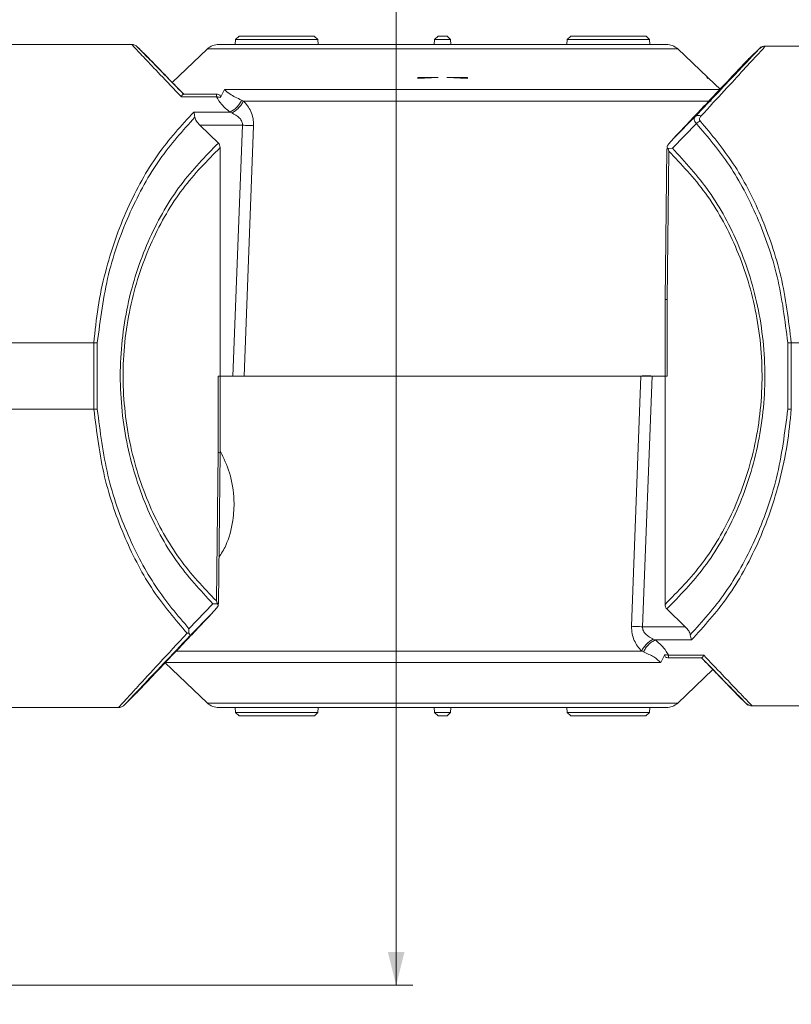
# Paper-space layout 'w_ sunshield' of a CAD drawing. Units: millimetres. Extents: x 0 to 1189, y 0 to 841.
# Drawn here: x 690 to 737, y 157 to 217 of the extents above; entities that cross this region are included whole.
import ezdxf

# ---------------------------------------------------------------- set-up
doc = ezdxf.new("R2010")
doc.units = ezdxf.units.MM
doc.styles.add('SLDTEXTSTYLE2', font='SIMPLEX', dxfattribs={"width": 0.97})
doc.dimstyles.new('SLDDIMSTYLE0', dxfattribs={"dimtxt": 5.172586, "dimasz": 2, "dimexe": 0, "dimexo": 0.0625, "dimgap": 1.293146, "dimtad": 1, "dimrnd": 1e-09, "dimzin": 12, "dimdsep": 46, "dimtxsty": 'SLDTEXTSTYLE2', "dimsah": 1, "dimcen": 0.09, "dimadec": 0, "dimazin": 3, "dimtfac": 1, "dimtofl": 0, "dimtmove": 0, "dimatfit": 3, "dimfxl": 0, "dimfrac": 2, "dimtolj": 1, "dimtzin": 12, "dimarcsym": 0})
doc.dimstyles.new('SLDDIMSTYLE1', dxfattribs={"dimtxt": 5.172586, "dimasz": 2, "dimexe": 0, "dimexo": 0.0625, "dimgap": 1.293146, "dimtad": 1, "dimdec": 1, "dimrnd": 1e-09, "dimzin": 12, "dimdsep": 46, "dimtxsty": 'SLDTEXTSTYLE2', "dimsah": 1, "dimcen": 0.09, "dimadec": 0, "dimazin": 3, "dimtfac": 1, "dimtdec": 1, "dimtofl": 0, "dimtmove": 0, "dimatfit": 3, "dimfxl": 0, "dimfrac": 2, "dimtolj": 1, "dimtzin": 12, "dimarcsym": 0})

# ---------------------------------------------------------------- blocks, each defined once
blk = doc.blocks.new('_D_4')
at = {"color": 7, "linetype": 'Continuous', "lineweight": 0}
for p, q in [((674.189, 163.741), (674.189, 132.185)), ((814.189, 149.329), (814.189, 132.185)), ((734.52, 148.94), (733.287, 148.94)), ((733.287, 148.94), (733.287, 141.473)), ((753.858, 148.94), (755.09, 148.94)), ((755.09, 148.94), (755.09, 141.473)), ((733.287, 141.473), (734.52, 141.473)), ((755.09, 141.473), (753.858, 141.473)), ((674.189, 133.185), (814.189, 133.185))]:
    blk.add_line(p, q, dxfattribs=at)
for points in [[(674.189, 133.185), (676.189, 132.685), (676.189, 133.685)], [(814.189, 133.185), (812.189, 133.685), (812.189, 132.685)]]:
    blk.add_solid(points, dxfattribs=at)
at = {"color": 7, "linetype": 'Continuous', "lineweight": 0, "char_height": 5.2917, "attachment_point": 1, "style": 'SLDTEXTSTYLE2'}
for s, insert in [('5.51', (736.06, 148.294, 0.1)), ('140', (734.825, 140.006, 0.1))]:
    blk.add_mtext(s, dxfattribs=dict(at, insert=insert))
blk = doc.blocks.new('_D_5')
at = {"color": 7, "linetype": 'Continuous', "lineweight": 0}
for p, q in [((712.888, 232.028), (712.888, 271.984)), ((697.133, 267.513), (697.133, 268.746)), ((697.133, 268.746), (704.6, 268.746)), ((704.6, 268.746), (704.6, 267.513)), ((697.133, 247.186), (697.133, 245.954)), ((704.6, 245.954), (704.6, 247.186)), ((697.133, 245.954), (704.6, 245.954)), ((642.189, 232.028), (713.888, 232.028)), ((712.888, 232.028), (712.888, 158.528)), ((642.189, 158.528), (713.888, 158.528))]:
    blk.add_line(p, q, dxfattribs=at)
for points in [[(712.888, 232.028), (712.388, 230.028), (713.388, 230.028)], [(712.888, 158.528), (713.388, 160.528), (712.388, 160.528)]]:
    blk.add_solid(points, dxfattribs=at)
at = {"color": 7, "linetype": 'Continuous', "lineweight": 0, "char_height": 5.2917, "attachment_point": 1, "rotation": 90, "style": 'SLDTEXTSTYLE2'}
for s, insert in [('73.5', (706.066, 249.808, 0.1)), ('2.89', (697.779, 248.726, 0.1)), ('%%c', (706.066, 242.715, 0.1))]:
    blk.add_mtext(s, dxfattribs=dict(at, insert=insert))
blk = doc.blocks.new('_D_7')
at = {"color": 7, "linetype": 'Continuous', "lineweight": 0}
for p, q in [((498.889, 158.528), (498.889, 109.315)), ((814.189, 149.329), (814.189, 109.315)), ((644.9, 126.07), (643.668, 126.07)), ((643.668, 126.07), (643.668, 118.603)), ((668.177, 126.07), (669.41, 126.07)), ((669.41, 126.07), (669.41, 118.603)), ((643.668, 118.603), (644.9, 118.603)), ((669.41, 118.603), (668.177, 118.603)), ((498.889, 110.315), (814.189, 110.315))]:
    blk.add_line(p, q, dxfattribs=at)
for points in [[(498.889, 110.315), (500.889, 109.815), (500.889, 110.815)], [(814.189, 110.315), (812.189, 110.815), (812.189, 109.815)]]:
    blk.add_solid(points, dxfattribs=at)
at = {"color": 7, "linetype": 'Continuous', "lineweight": 0, "char_height": 5.2917, "attachment_point": 1, "style": 'SLDTEXTSTYLE2'}
for s, insert in [('12.41', (646.44, 125.424, 0.1)), ('315.3', (643.481, 117.136, 0.1))]:
    blk.add_mtext(s, dxfattribs=dict(at, insert=insert))

psp = doc.layouts.new('w_ sunshield')

# ---------------------------------------------------------------- linework, layer by layer
at = {"color": 7, "linetype": 'Continuous', "lineweight": 15}
for p, q in [((703.426, 215.778), (703.204, 215.579)), ((703.426, 215.778), (707.951, 215.778)), ((708.173, 215.579), (707.951, 215.778)), ((715.415, 215.778), (715.204, 215.567)), ((715.415, 215.778), (715.962, 215.778)), ((715.962, 215.778), (716.174, 215.567)), ((723.415, 215.778), (723.204, 215.567)), ((723.415, 215.778), (727.962, 215.778)), ((727.962, 215.778), (728.174, 215.567)), ((696.927, 215.278), (675.189, 215.278)), ((697.992, 214.42), (697.276, 215.137)), ((701.505, 215.004), (699.382, 212.989)), ((703.189, 215.278), (703.204, 215.579)), ((708.173, 215.579), (703.204, 215.579)), ((708.173, 215.579), (708.189, 215.278)), ((715.189, 215.278), (715.204, 215.567)), ((716.174, 215.567), (715.204, 215.567)), ((716.189, 215.278), (716.174, 215.567)), ((723.189, 215.278), (723.204, 215.567)), ((728.174, 215.567), (723.204, 215.567)), ((728.189, 215.278), (728.174, 215.567)), ((731.664, 213.303), (729.873, 215.004)), ((734.911, 215.139), (734.165, 214.418)), ((734.968, 215.142), (734.807, 215.038)), ((735.069, 215.169), (734.969, 215.143)), ((735.164, 215.178), (738.655, 215.178)), ((715.428, 213.278), (714.188, 213.214)), ((714.189, 213.214), (714.189, 213.278)), ((715.428, 213.278), (714.189, 213.278)), ((717.189, 213.214), (715.949, 213.278)), ((717.189, 213.278), (715.949, 213.278)), ((717.189, 213.278), (717.189, 213.214)), ((717.19, 213.214), (717.189, 213.278)), ((731.689, 213.214), (731.62, 213.278)), ((731.689, 213.278), (731.62, 213.278)), ((731.689, 213.214), (731.689, 213.278)), ((732.443, 212.564), (731.714, 213.257)), ((702.059, 212.121), (699.933, 212.121)), ((700.059, 212.279), (702.054, 212.279)), ((702.285, 212.074), (702.53, 212.564)), ((703.567, 211.917), (703.68, 211.865)), ((700.677, 211.199), (702.859, 211.199)), ((702.976, 211.147), (702.859, 211.199)), ((730.924, 210.925), (729.63, 209.615)), ((702.166, 209.33), (701.052, 210.403)), ((701.052, 210.403), (703.626, 210.403)), ((703.626, 210.403), (703.039, 195.278)), ((704.292, 210.377), (703.724, 195.278)), ((729.548, 209.014), (730.996, 210.509)), ((702.272, 195.278), (702.272, 209.056)), ((729.63, 209.614), (729.308, 209.252)), ((729.21, 208.983), (729.105, 199.879)), ((729.333, 208.845), (729.229, 199.899)), ((729.284, 209.006), (729.548, 209.014)), ((729.284, 209.006), (729.291, 208.973)), ((729.291, 208.973), (729.333, 208.845)), ((729.105, 199.901), (729.105, 195.278)), ((729.229, 195.278), (729.229, 199.899)), ((675.189, 197.276), (694.655, 197.276)), ((694.655, 197.276), (694.655, 193.281)), ((694.865, 193.276), (694.864, 197.28)), ((736.512, 197.28), (736.513, 193.276)), ((736.723, 193.281), (736.722, 197.276)), ((741.049, 197.276), (736.722, 197.276)), ((702.272, 195.278), (702.148, 195.278)), ((702.148, 195.278), (702.148, 190.657)), ((702.272, 190.656), (702.272, 195.278)), ((703.039, 195.278), (702.272, 195.278)), ((702.592, 195.278), (727.654, 195.278)), ((703.724, 195.278), (728.45, 195.278)), ((727.654, 195.278), (727.085, 180.18)), ((727.752, 180.154), (728.338, 195.278)), ((728.338, 195.278), (729.105, 195.278)), ((729.105, 181.501), (729.105, 195.278)), ((729.105, 195.278), (729.229, 195.278)), ((694.655, 193.281), (675.189, 193.281)), ((702.148, 190.657), (702.044, 181.712)), ((702.167, 181.559), (702.272, 190.66)), ((701.835, 181.537), (700.392, 180.037)), ((701.739, 180.921), (702.071, 181.295)), ((701.835, 181.537), (702.096, 181.545)), ((702.09, 181.57), (702.044, 181.712)), ((702.09, 181.57), (702.096, 181.545)), ((730.325, 180.154), (729.212, 181.227)), ((700.464, 179.621), (701.739, 180.921)), ((700.392, 180.037), (700.385, 179.771)), ((730.325, 180.154), (727.752, 180.154)), ((700.385, 179.77), (700.277, 179.763)), ((728.401, 179.409), (728.518, 179.358)), ((728.518, 179.358), (730.7, 179.358)), ((727.698, 178.691), (727.81, 178.64)), ((728.847, 177.992), (729.092, 178.482)), ((729.316, 178.277), (729.32, 178.277)), ((731.445, 178.435), (729.318, 178.435)), ((731.318, 178.277), (729.32, 178.277)), ((731.319, 178.277), (731.312, 178.277)), ((698.934, 177.992), (701.505, 175.553)), ((729.873, 175.553), (731.995, 177.567)), ((696.48, 175.417), (697.216, 176.139)), ((733.385, 176.137), (734.102, 175.42)), ((675.189, 175.278), (696.136, 175.278)), ((703.189, 175.278), (703.204, 174.989)), ((708.174, 174.989), (708.189, 175.278)), ((715.189, 175.278), (715.204, 174.989)), ((716.189, 175.278), (716.174, 174.989)), ((723.189, 175.278), (723.204, 174.978)), ((728.189, 175.278), (728.173, 174.978)), ((733.997, 175.525), (734.16, 175.416)), ((734, 175.525), (734, 175.525)), ((734.158, 175.417), (734.257, 175.388)), ((738.655, 175.378), (734.355, 175.378)), ((703.204, 174.989), (708.174, 174.989)), ((703.415, 174.778), (703.204, 174.989)), ((707.962, 174.778), (703.415, 174.778)), ((708.174, 174.989), (707.962, 174.778)), ((715.204, 174.989), (716.174, 174.989)), ((715.415, 174.778), (715.204, 174.989)), ((715.962, 174.778), (715.415, 174.778)), ((715.962, 174.778), (716.174, 174.989)), ((723.204, 174.978), (728.173, 174.978)), ((723.426, 174.778), (723.204, 174.978)), ((727.951, 174.778), (723.426, 174.778)), ((727.951, 174.778), (728.173, 174.978))]:
    psp.add_line(p, q, dxfattribs=at)
at = {"color": 8, "linetype": 'Continuous', "lineweight": 15}
for p, q in [((729.873, 215.004), (701.505, 215.004)), ((732.443, 212.564), (702.53, 212.564)), ((731.895, 211.865), (703.68, 211.865)), ((727.698, 178.691), (699.63, 178.691)), ((728.847, 177.992), (698.934, 177.992)), ((701.505, 175.553), (715.689, 175.553)), ((715.689, 175.553), (729.873, 175.553))]:
    psp.add_line(p, q, dxfattribs=at)
at = {"color": 7, "linetype": 'Continuous', "lineweight": 15}
for centre, radius, start, end in [((702.193, 214.278), 1, 90, 133.5), ((729.184, 214.278), 1, 46.5, 90), ((701.667, 181.572), 0.5, 327.22947, 359.35705), ((702.193, 176.278), 1, 226.5, 270), ((729.184, 176.278), 1, 270, 313.5)]:
    psp.add_arc(centre, radius, start, end, dxfattribs=at)
for points, knots in [([(697.282, 215.13), (697.23, 215.173), (697.127, 215.258), (696.993, 215.271), (696.927, 215.278)], [0, 0, 0, 0, 0.499882, 1, 1, 1, 1]), ([(702.193, 215.278), (702.237, 215.278), (702.327, 215.278), (703.078, 215.278), (704.323, 215.278), (706.078, 215.278), (708.236, 215.278), (710.655, 215.278), (713.17, 215.278), (714.866, 215.278), (715.689, 215.278)], [0, 0, 0, 0, 0.116516, 0.240011, 0.368641, 0.5, 0.63136, 0.759989, 0.883484, 1, 1, 1, 1]), ([(729.184, 215.278), (729.14, 215.278), (729.05, 215.278), (728.299, 215.278), (727.054, 215.278), (725.299, 215.278), (723.141, 215.278), (720.723, 215.278), (718.207, 215.278), (716.512, 215.278), (715.689, 215.278)], [0, 0, 0, 0, 0.116516, 0.240011, 0.368641, 0.5, 0.631359, 0.759989, 0.883483, 1, 1, 1, 1]), ([(734.816, 215.038), (734.681, 214.896), (734.413, 214.613), (733.525, 213.675), (732.375, 212.459), (731.408, 211.437), (730.924, 210.925)], [0, 0, 0, 0, 0.249954, 0.498782, 0.748938, 1, 1, 1, 1]), ([(731.279, 210.965), (731.763, 211.49), (732.73, 212.539), (733.89, 213.796), (734.773, 214.753), (735.036, 215.039), (735.164, 215.178)], [0, 0, 0, 0, 0.250075, 0.500102, 0.755682, 1, 1, 1, 1]), ([(735.164, 215.178), (735.099, 215.172), (734.969, 215.159), (734.867, 215.078), (734.816, 215.038)], [0, 0, 0, 0, 0.500127, 1, 1, 1, 1]), ([(697.99, 214.422), (698.016, 214.395), (698.069, 214.34), (698.508, 213.888), (699.162, 213.214), (699.769, 212.592), (700.074, 212.279)], [0, 0, 0, 0, 0.247479, 0.499117, 0.748754, 1, 1, 1, 1]), ([(729.63, 209.615), (730.248, 210.27), (731.487, 211.583), (732.933, 213.114), (733.966, 214.207), (734.101, 214.35), (734.169, 214.422)], [0, 0, 0, 0, 0.2491442, 0.4996294, 0.7495226, 1, 1, 1, 1]), ([(700.059, 212.279), (700.043, 212.272), (700.01, 212.258), (699.959, 212.168), (699.933, 212.121)], [0, 0, 0, 0, 0.48781, 1, 1, 1, 1]), ([(702.054, 212.279), (702.095, 212.277), (702.174, 212.272), (702.253, 212.228), (702.301, 212.166), (702.29, 212.104), (702.285, 212.074)], [0, 0, 0, 0, 0.284973, 0.554382, 0.792207, 1, 1, 1, 1]), ([(702.059, 212.121), (702.059, 212.169), (702.059, 212.26), (702.056, 212.273), (702.054, 212.279)], [0, 0, 0, 0, 0.526773, 1, 1, 1, 1]), ([(702.859, 211.199), (702.684, 211.347), (702.335, 211.645), (702.151, 211.963), (702.059, 212.121)], [0, 0, 0, 0, 0.500019, 1, 1, 1, 1]), ([(702.059, 212.121), (702.097, 212.116), (702.179, 212.104), (702.248, 212.084), (702.285, 212.074)], [0, 0, 0, 0, 0.465859, 1, 1, 1, 1]), ([(702.53, 212.564), (702.627, 212.471), (702.867, 212.239), (703.306, 212.037), (703.567, 211.917)], [0, 0, 0, 0, 0.404157, 1, 1, 1, 1]), ([(702.859, 211.199), (702.929, 211.235), (703.073, 211.308), (703.274, 211.483), (703.449, 211.689), (703.528, 211.842), (703.567, 211.917)], [0, 0, 0, 0, 0.245534, 0.500001, 0.754458, 1, 1, 1, 1]), ([(702.976, 211.147), (703.046, 211.186), (703.188, 211.265), (703.388, 211.441), (703.561, 211.645), (703.641, 211.793), (703.68, 211.865)], [0, 0, 0, 0, 0.245608, 0.499995, 0.754396, 1, 1, 1, 1]), ([(703.68, 211.865), (703.766, 211.773), (703.933, 211.594), (704.134, 211.239), (704.278, 210.831), (704.287, 210.526), (704.292, 210.377)], [0, 0, 0, 0, 0.255052, 0.49401, 0.75243, 1, 1, 1, 1]), ([(694.655, 197.276), (694.727, 197.996), (694.874, 199.448), (695.32, 201.527), (695.92, 203.524), (696.911, 205.994), (698.439, 208.75), (699.934, 210.385), (700.677, 211.199)], [0, 0, 0, 0, 0.123976, 0.250109, 0.373171, 0.501452, 0.751991, 1, 1, 1, 1]), ([(694.864, 197.28), (695.045, 198.683), (695.408, 201.498), (696.789, 205.239), (698.561, 208.463), (700.022, 210.082), (700.75, 210.888)], [0, 0, 0, 0, 0.249399, 0.500464, 0.751347, 1, 1, 1, 1]), ([(700.677, 211.199), (700.691, 211.154), (700.719, 211.064), (700.74, 210.946), (700.75, 210.888)], [0, 0, 0, 0, 0.506708, 1, 1, 1, 1]), ([(700.75, 210.888), (700.759, 210.849), (700.777, 210.768), (700.869, 210.595), (700.977, 210.482), (701.052, 210.403)], [0, 0, 0, 0, 0.219911, 0.459645, 1, 1, 1, 1]), ([(703.626, 210.403), (703.626, 210.439), (703.626, 210.513), (703.579, 210.667), (703.388, 210.932), (703.146, 211.059), (702.976, 211.147)], [0, 0, 0, 0, 0.097761, 0.200529, 0.438517, 1, 1, 1, 1]), ([(730.924, 210.925), (730.904, 210.897), (730.864, 210.843), (730.857, 210.741), (730.893, 210.628), (730.962, 210.549), (730.996, 210.509)], [0, 0, 0, 0, 0.251128, 0.499122, 0.750318, 1, 1, 1, 1]), ([(730.924, 210.925), (730.945, 210.941), (730.989, 210.975), (731.077, 210.997), (731.175, 210.996), (731.245, 210.975), (731.279, 210.965)], [0, 0, 0, 0, 0.246676, 0.500016, 0.753324, 1, 1, 1, 1]), ([(731.226, 210.66), (731.216, 210.672), (731.197, 210.696), (731.18, 210.749), (731.185, 210.845), (731.241, 210.917), (731.279, 210.965)], [0, 0, 0, 0, 0.122438, 0.250985, 0.501316, 1, 1, 1, 1]), ([(704.292, 210.377), (704.192, 210.381), (703.993, 210.388), (703.748, 210.398), (703.626, 210.403)], [0, 0, 0, 0, 0.500008, 1, 1, 1, 1]), ([(730.996, 210.509), (731.031, 210.541), (731.103, 210.604), (731.185, 210.641), (731.226, 210.66)], [0, 0, 0, 0, 0.500015, 1, 1, 1, 1]), ([(730.996, 210.509), (731.683, 209.702), (733.059, 208.086), (734.715, 204.936), (736.001, 201.325), (736.342, 198.628), (736.512, 197.28)], [0, 0, 0, 0, 0.249994, 0.500199, 0.750201, 1, 1, 1, 1]), ([(736.722, 197.276), (736.556, 198.639), (736.308, 200.671), (735.569, 203.179), (734.677, 205.536), (733.284, 208.208), (731.912, 209.843), (731.226, 210.66)], [0, 0, 0, 0, 0.249738, 0.372121, 0.500009, 0.749965, 1, 1, 1, 1]), ([(702.166, 209.33), (701.386, 208.533), (699.827, 206.939), (697.938, 203.698), (696.622, 199.856), (696.097, 195.567), (696.502, 191.25), (697.725, 187.338), (699.542, 184.01), (701.072, 182.36), (701.835, 181.537)], [0, 0, 0, 0, 0.124973, 0.249797, 0.375162, 0.500384, 0.625582, 0.750659, 0.875635, 1, 1, 1, 1]), ([(702.044, 181.712), (701.281, 182.514), (699.751, 184.122), (697.927, 187.379), (696.69, 191.22), (696.266, 195.471), (696.771, 199.704), (698.071, 203.498), (699.946, 206.699), (701.496, 208.27), (702.272, 209.056)], [0, 0, 0, 0, 0.124629, 0.249632, 0.374606, 0.499576, 0.624586, 0.749872, 0.874794, 1, 1, 1, 1]), ([(702.272, 209.056), (702.267, 209.109), (702.26, 209.187), (702.213, 209.278), (702.181, 209.313), (702.166, 209.33)], [0, 0, 0, 0, 0.529819, 0.768398, 1, 1, 1, 1]), ([(729.308, 209.252), (729.297, 209.238), (729.275, 209.211), (729.245, 209.161), (729.228, 209.105), (729.238, 209.049), (729.269, 209.02), (729.284, 209.006)], [0, 0, 0, 0, 0.12528, 0.250562, 0.500225, 0.750094, 1, 1, 1, 1]), ([(729.333, 208.845), (730.096, 208.043), (731.626, 206.435), (733.45, 203.178), (734.687, 199.337), (735.112, 195.085), (734.606, 190.852), (733.306, 187.058), (731.431, 183.857), (729.881, 182.287), (729.105, 181.501)], [0, 0, 0, 0, 0.124598, 0.249622, 0.374612, 0.499593, 0.624606, 0.749891, 0.874794, 1, 1, 1, 1]), ([(729.21, 208.977), (729.214, 208.977), (729.221, 208.975), (729.268, 208.974), (729.291, 208.973)], [0, 0, 0, 0, 0.499998, 1, 1, 1, 1]), ([(729.212, 181.227), (729.991, 182.023), (731.55, 183.616), (733.438, 186.856), (734.755, 190.696), (735.28, 194.983), (734.876, 199.3), (733.654, 203.213), (731.839, 206.54), (730.31, 208.191), (729.548, 209.014)], [0, 0, 0, 0, 0.124973, 0.249776, 0.375138, 0.500363, 0.625575, 0.750669, 0.875665, 1, 1, 1, 1]), ([(729.105, 199.901), (729.111, 199.902), (729.121, 199.904), (729.174, 199.901), (729.21, 199.9), (729.224, 199.9), (729.229, 199.899)], [0, 0, 0, 0, 0.483767, 0.816292, 0.931601, 1, 1, 1, 1]), ([(694.655, 197.276), (694.691, 197.277), (694.763, 197.28), (694.83, 197.28), (694.864, 197.28)], [0, 0, 0, 0, 0.499953, 1, 1, 1, 1]), ([(736.512, 197.28), (736.546, 197.28), (736.614, 197.279), (736.686, 197.277), (736.722, 197.276)], [0, 0, 0, 0, 0.499994, 1, 1, 1, 1]), ([(703.039, 195.278), (703.166, 195.278), (703.42, 195.278), (703.622, 195.278), (703.724, 195.278)], [0, 0, 0, 0, 0.500103, 1, 1, 1, 1]), ([(728.338, 195.278), (728.276, 195.279), (728.15, 195.279), (727.969, 195.279), (727.799, 195.279), (727.703, 195.279), (727.654, 195.278)], [0, 0, 0, 0, 0.249996, 0.500011, 0.750002, 1, 1, 1, 1]), ([(694.655, 193.281), (694.826, 191.894), (695.079, 189.83), (695.837, 187.288), (696.752, 184.906), (698.176, 182.215), (699.577, 180.58), (700.277, 179.763)], [0, 0, 0, 0, 0.250331, 0.372612, 0.500652, 0.75032, 1, 1, 1, 1]), ([(694.655, 193.281), (694.692, 193.28), (694.764, 193.278), (694.831, 193.277), (694.865, 193.276)], [0, 0, 0, 0, 0.50009, 1, 1, 1, 1]), ([(700.392, 180.037), (699.702, 180.845), (698.325, 182.461), (696.667, 185.611), (695.377, 189.224), (695.036, 191.925), (694.865, 193.276)], [0, 0, 0, 0, 0.250125, 0.500049, 0.749902, 1, 1, 1, 1]), ([(736.513, 193.276), (736.332, 191.872), (735.969, 189.057), (734.588, 185.316), (732.817, 182.093), (731.355, 180.474), (730.628, 179.669)], [0, 0, 0, 0, 0.249602, 0.500492, 0.751435, 1, 1, 1, 1]), ([(730.7, 179.358), (731.449, 180.178), (732.947, 181.818), (734.475, 184.581), (735.461, 187.043), (736.059, 189.038), (736.505, 191.112), (736.651, 192.565), (736.723, 193.281)], [0, 0, 0, 0, 0.249906, 0.4997201, 0.6276629, 0.7498784, 0.8766904, 1, 1, 1, 1]), ([(736.723, 193.281), (736.687, 193.28), (736.614, 193.277), (736.547, 193.277), (736.513, 193.276)], [0, 0, 0, 0, 0.500016, 1, 1, 1, 1]), ([(702.148, 190.657), (702.183, 190.656), (702.236, 190.653), (702.264, 190.653), (702.271, 190.655), (702.272, 190.656), (702.272, 190.656)], [0, 0, 0, 0, 0.501461, 0.751386, 0.91015, 1, 1, 1, 1]), ([(702.199, 184.342), (702.345, 184.57), (702.73, 185.173), (703.056, 186.42), (703.158, 187.934), (702.908, 189.429), (702.494, 190.313), (702.298, 190.73)], [0, 0, 0, 0, 0.141822, 0.375393, 0.547172, 0.786734, 1, 1, 1, 1]), ([(702.071, 181.295), (702.082, 181.31), (702.105, 181.34), (702.131, 181.383), (702.147, 181.428), (702.148, 181.472), (702.133, 181.514), (702.108, 181.536), (702.096, 181.545)], [0, 0, 0, 0, 0.12955, 0.272724, 0.432822, 0.612074, 0.823482, 1, 1, 1, 1]), ([(702.09, 181.57), (702.112, 181.57), (702.157, 181.568), (702.163, 181.567), (702.167, 181.566)], [0, 0, 0, 0, 0.500002, 1, 1, 1, 1]), ([(729.105, 181.501), (729.11, 181.45), (729.117, 181.374), (729.161, 181.282), (729.195, 181.245), (729.212, 181.227)], [0, 0, 0, 0, 0.499187, 0.754725, 1, 1, 1, 1]), ([(701.739, 180.921), (701.122, 180.268), (699.885, 178.96), (698.445, 177.438), (697.441, 176.377), (697.309, 176.238), (697.246, 176.171)], [0, 0, 0, 0, 0.2555765, 0.5124928, 0.7687713, 1, 1, 1, 1]), ([(727.085, 180.18), (727.184, 180.176), (727.383, 180.168), (727.629, 180.159), (727.752, 180.154)], [0, 0, 0, 0, 0.500011, 1, 1, 1, 1]), ([(727.086, 180.18), (727.09, 180.029), (727.1, 179.728), (727.241, 179.321), (727.441, 178.966), (727.61, 178.785), (727.698, 178.691)], [0, 0, 0, 0, 0.249735, 0.499727, 0.740785, 1, 1, 1, 1]), ([(728.401, 179.409), (728.251, 179.488), (728.018, 179.609), (727.814, 179.857), (727.752, 180.03), (727.752, 180.113), (727.752, 180.154)], [0, 0, 0, 0, 0.499331, 0.774897, 0.890922, 1, 1, 1, 1]), ([(730.325, 180.154), (730.401, 180.074), (730.51, 179.96), (730.6, 179.787), (730.619, 179.707), (730.628, 179.669)], [0, 0, 0, 0, 0.54706, 0.781695, 1, 1, 1, 1]), ([(700.385, 179.77), (700.407, 179.73), (700.452, 179.647), (700.46, 179.63), (700.464, 179.621)], [0, 0, 0, 0, 0.495047, 1, 1, 1, 1]), ([(728.401, 179.409), (728.331, 179.371), (728.189, 179.292), (727.99, 179.116), (727.816, 178.911), (727.737, 178.764), (727.698, 178.691)], [0, 0, 0, 0, 0.245608, 0.500005, 0.754397, 1, 1, 1, 1]), ([(727.81, 178.64), (727.849, 178.715), (727.929, 178.867), (728.103, 179.074), (728.304, 179.248), (728.448, 179.322), (728.518, 179.358)], [0, 0, 0, 0, 0.245535, 0.500001, 0.754456, 1, 1, 1, 1]), ([(729.318, 178.435), (729.232, 178.587), (729.05, 178.905), (728.701, 179.202), (728.518, 179.358)], [0, 0, 0, 0, 0.476425, 1, 1, 1, 1]), ([(730.628, 179.669), (730.638, 179.61), (730.659, 179.492), (730.687, 179.402), (730.7, 179.358)], [0, 0, 0, 0, 0.499987, 1, 1, 1, 1]), ([(727.81, 178.64), (728.031, 178.54), (728.472, 178.34), (728.722, 178.108), (728.847, 177.992)], [0, 0, 0, 0, 0.500466, 1, 1, 1, 1]), ([(729.092, 178.482), (729.088, 178.45), (729.077, 178.382), (729.148, 178.301), (729.25, 178.286), (729.316, 178.277)], [0, 0, 0, 0, 0.232055, 0.500387, 1, 1, 1, 1]), ([(729.318, 178.435), (729.277, 178.441), (729.196, 178.453), (729.127, 178.473), (729.093, 178.482)], [0, 0, 0, 0, 0.499602, 1, 1, 1, 1]), ([(729.32, 178.277), (729.319, 178.284), (729.319, 178.299), (729.318, 178.39), (729.318, 178.435)], [0, 0, 0, 0, 0.5, 1, 1, 1, 1]), ([(733.388, 176.134), (733.361, 176.161), (733.308, 176.216), (732.869, 176.669), (732.215, 177.342), (731.608, 177.965), (731.304, 178.277)], [0, 0, 0, 0, 0.247473, 0.499113, 0.748752, 1, 1, 1, 1]), ([(731.312, 178.278), (731.952, 177.624), (732.911, 176.643), (733.699, 175.834), (733.899, 175.628), (734, 175.525)], [0, 0, 0, 0, 0.4994924, 0.7497559, 1, 1, 1, 1]), ([(731.445, 178.435), (731.419, 178.39), (731.369, 178.299), (731.335, 178.285), (731.319, 178.277)], [0, 0, 0, 0, 0.500132, 1, 1, 1, 1]), ([(734.355, 175.378), (734.258, 175.481), (734.061, 175.69), (733.437, 176.346), (732.586, 177.241), (731.831, 178.031), (731.445, 178.435)], [0, 0, 0, 0, 0.235552, 0.479144, 0.733236, 1, 1, 1, 1]), ([(697.212, 176.136), (697.212, 176.135), (697.198, 176.121), (697.225, 176.149), (697.251, 176.177)], [0, 0, 0, 0, 0.0186766, 1, 1, 1, 1]), ([(696.133, 175.278), (696.199, 175.285), (696.332, 175.298), (696.435, 175.382), (696.487, 175.423)], [0, 0, 0, 0, 0.500001, 1, 1, 1, 1]), ([(715.689, 175.278), (714.805, 175.278), (713.039, 175.278), (710.491, 175.278), (708.142, 175.278), (706.085, 175.278), (704.393, 175.278), (703.146, 175.278), (702.344, 175.278), (702.243, 175.278), (702.193, 175.278)], [0, 0, 0, 0, 0.125, 0.25, 0.375, 0.5, 0.625, 0.75, 0.875, 1, 1, 1, 1]), ([(729.184, 175.278), (729.134, 175.278), (729.034, 175.278), (728.231, 175.278), (726.984, 175.278), (725.293, 175.278), (723.235, 175.278), (720.886, 175.278), (718.339, 175.278), (716.572, 175.278), (715.689, 175.278)], [0, 0, 0, 0, 0.125, 0.25, 0.375, 0.5, 0.625, 0.75, 0.875, 1, 1, 1, 1]), ([(734.355, 175.378), (734.288, 175.385), (734.155, 175.399), (734.051, 175.483), (734, 175.525)], [0, 0, 0, 0, 0.500152, 1, 1, 1, 1])]:
    psp.add_open_spline(points, degree=3, knots=knots, dxfattribs=at)
at = {"color": 8, "linetype": 'Continuous', "lineweight": 15}
for points, knots in [([(699.933, 212.121), (699.489, 212.586), (698.627, 213.488), (697.682, 214.482), (697.047, 215.152), (696.967, 215.236), (696.927, 215.278)], [0, 0, 0, 0, 0.256337, 0.498472, 0.752581, 1, 1, 1, 1]), ([(700.065, 212.279), (699.664, 212.689), (698.861, 213.509), (697.987, 214.406), (697.393, 215.016), (697.319, 215.092), (697.282, 215.131)], [0, 0, 0, 0, 0.24982, 0.499724, 0.750342, 1, 1, 1, 1]), ([(700.277, 179.763), (699.699, 179.137), (698.54, 177.882), (697.431, 176.681), (696.769, 175.964), (696.273, 175.427), (696.19, 175.338), (696.136, 175.279)], [0, 0, 0, 0, 0.2489314, 0.498675, 0.6278905, 0.7541541, 1, 1, 1, 1]), ([(696.486, 175.422), (696.542, 175.482), (696.655, 175.601), (697.531, 176.525), (698.79, 177.854), (699.906, 179.032), (700.464, 179.621)], [0, 0, 0, 0, 0.2511771, 0.5003872, 0.7505433, 1, 1, 1, 1])]:
    psp.add_open_spline(points, degree=3, knots=knots, dxfattribs=at)

# ---------------------------------------------------------------- dimensions: what is measured, and where the dimension line sits
at = {"color": 7, "linetype": 'Continuous', "lineweight": 0}
dim = psp.add_linear_dim(base=(712.888, 158.528), p1=(641.189, 232.028), p2=(641.189, 158.528), angle=90, text='%%c<>', dimstyle='SLDDIMSTYLE1', dxfattribs=at)
dim.commit()
dim.dimension.update_dxf_attribs({"geometry": '_D_5', "text_midpoint": (712.888, 257.35), "dimtype": 160})
for base, p1, dimstyle, picture, middle in [((814.189, 133.185), (674.189, 164.741), 'SLDDIMSTYLE0', '_D_4', (744.189, 133.185)), ((814.189, 110.315), (498.889, 159.528), 'SLDDIMSTYLE1', '_D_7', (656.539, 110.315))]:
    dim = psp.add_linear_dim(base=base, p1=p1, p2=(814.189, 150.329), dimstyle=dimstyle, dxfattribs=at)
    dim.commit()
    dim.dimension.update_dxf_attribs({"geometry": picture, "text_midpoint": middle, "dimtype": 160})

doc.saveas('drawing.dxf')
